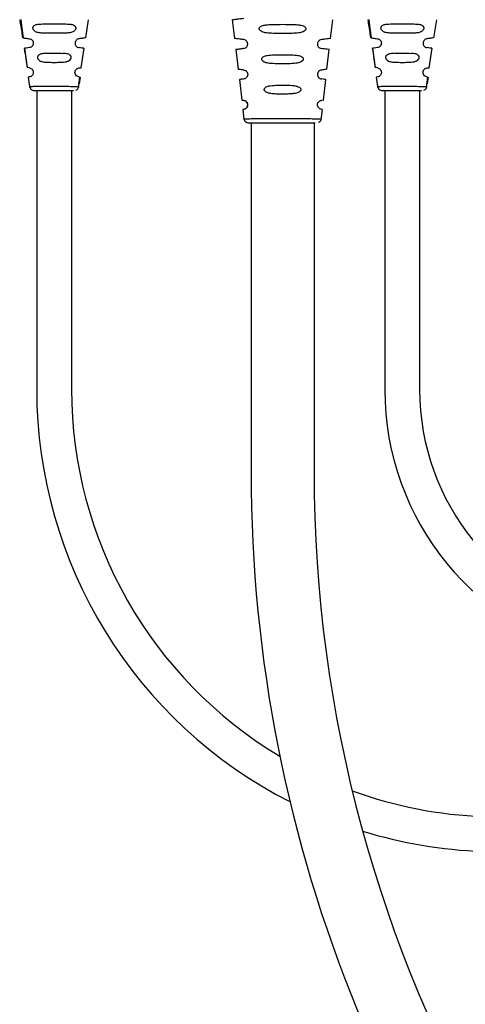
# Model space of a CAD drawing. Extents: x 0.5 to 17, y -0.1 to 10.5.
# Drawn here: x 3.6 to 3.7, y 4.1 to 4.3 of the extents above; entities that cross this region are included whole.
import ezdxf

# ---------------------------------------------------------------- set-up
doc = ezdxf.new("R2010")
doc.units = 0
doc.header["$LTSCALE"] = 0.25
doc.header["$MEASUREMENT"] = 0
doc.layers.get('0').update_dxf_attribs({"linetype": 'CONTINUOUS'})

msp = doc.modelspace()

# ---------------------------------------------------------------- linework, layer by layer
at = {"color": 7, "linetype": 'Continuous', "lineweight": 25}
for p, q in [((3.563549961016833, 4.340660831236585), (3.563659794156269, 4.339815413912929)), ((3.563659794156269, 4.339815413912929), (3.564128748272261, 4.336205418015994)), ((3.57933525551092, 4.336208863294972), (3.580043911866822, 4.340629615499887)), ((3.61495279348213, 4.340630714681622), (3.615500737867121, 4.336076647715867)), ((3.638818897836596, 4.33607663766997), (3.639366840275029, 4.340630684364673)), ((3.648103766791113, 4.340660831236585), (3.648213599930548, 4.339815413912929)), ((3.648213599930548, 4.339815413912929), (3.648682554046541, 4.336205418015994)), ((3.6638890612852, 4.336208863294975), (3.664597717641102, 4.340629615499887)), ((3.564457253373579, 4.333676413684445), (3.565068248410323, 4.328972769099713)), ((3.578251287597428, 4.328956798824698), (3.578935578990108, 4.333672201638915)), ((3.615822959710495, 4.333364144541098), (3.616373184046358, 4.328575507702194)), ((3.625564591283107, 4.332095683008647), (3.628767785665397, 4.332093695351879)), ((3.628767785665397, 4.332093695333096), (3.628885065595811, 4.33209162127084)), ((3.63794645630646, 4.328575563618094), (3.63849670029097, 4.333364350459196)), ((3.649011059147856, 4.333676413684445), (3.649622054184603, 4.328972769099713)), ((3.662805093371707, 4.328956798824698), (3.663489384764385, 4.333672201638915)), ((3.628584314437488, 4.329926874092871), (3.625862083450881, 4.329923692516776)), ((3.565648073684896, 4.32889610893204), (3.565068211318791, 4.328972751496072)), ((3.650201879459176, 4.32889610893204), (3.649622017093071, 4.328972751496072)), ((3.565632461090441, 4.326723257213932), (3.56536506210338, 4.326687914096003)), ((3.565365078320533, 4.326687916254425), (3.565664066309062, 4.324386261457311)), ((3.565571592728824, 4.325079324853623), (3.565754870813245, 4.324399419432956)), ((3.577563482213424, 4.32421718134878), (3.577922738069897, 4.326692787639842)), ((3.577638788052822, 4.32673115547741), (3.577798497798983, 4.326710046046686)), ((3.577965925100596, 4.326687916406546), (3.57775064263386, 4.325030630563202)), ((3.616658470007136, 4.326092646126721), (3.617234137018313, 4.321082580091846)), ((3.637085116729377, 4.321079304233982), (3.637661163219989, 4.326092650916096)), ((3.65018626686472, 4.326723257213932), (3.649918867877657, 4.326687914096003)), ((3.64991888409481, 4.326687916254425), (3.650217872083342, 4.324386261457311)), ((3.650125398503101, 4.325079324853623), (3.650308676587524, 4.324399419432956)), ((3.662117287987703, 4.32421718134878), (3.662476543844177, 4.326692787639842)), ((3.662192593827099, 4.32673115547741), (3.662352303573261, 4.326710046046686)), ((3.662519730874873, 4.326687916406546), (3.662304448408139, 4.325030630563202)), ((3.565701107539632, 4.324386249370118), (3.565663991885655, 4.324386251609597)), ((3.650254913313909, 4.324386249370118), (3.650217797659932, 4.324386251609597)), ((3.618178310123036, 4.320885684402021), (3.617767334684594, 4.321027401204046)), ((3.617780081155007, 4.321014792460843), (3.617774583242089, 4.321015519140428)), ((3.61870825369294, 4.319969111753893), (3.618624395762799, 4.320374130318403)), ((3.617494008655013, 4.318820900969759), (3.617781909413311, 4.316315282647797)), ((3.617828946467605, 4.318884517092648), (3.617734529408279, 4.318852585151579)), ((3.636537718833289, 4.316315286969962), (3.636825622408228, 4.318820918816901)), ((3.63681362063569, 4.31882238097423), (3.636580457907393, 4.318853198958597)), ((3.618906813960117, 4.315562245919087), (3.618883714771254, 4.31556224591903))]:
    msp.add_line(p, q, dxfattribs=at)
for points in [[(3.56742775138433, 4.323436261666962), (3.567427751384332, 4.250791755208605, 0.2824695991053232), (3.628955985982797, 4.150570432474109, 0.2824695991053232)], [(3.575903254446448, 4.323436261666952), (3.575903254446448, 4.250791755208605, 0.263907654066846), (3.626506625821253, 4.161595809205045, 0.263907654066846)], [(3.65198155715861, 4.323436261666962), (3.65198155715861, 4.250706972718707, 0.3569681082821096), (3.705441533722645, 4.185368120038823), (3.708703090201622, 4.184958189445121, 0.07620619214835765), (3.727415563712942, 4.185465204547191, -0.3960093986357563), (3.799846205191489, 4.13582992172072, -0.3960093986357563)], [(3.660457060220727, 4.323436261666952), (3.660457060220725, 4.250706972718707, 0.3554947660346807), (3.706821614052592, 4.193736847790144), (3.709760023254489, 4.193367532147004, 0.07620619214835897), (3.725904812852434, 4.193804975766682, -0.3296172087885996), (3.799846205191489, 4.157391757854415, -0.3296172087885996)], [(3.619504523037874, 4.31556224591903), (3.619504523037874, 4.230626169185432, 0.1973930035250994), (3.718774965995823, 3.988970011345061, 0.1973930035250994)], [(3.634815109214603, 4.31556224591903), (3.634815109214603, 4.230626169185432, 0.2687038051793054), (3.799846205191489, 3.945711029204835, 0.1831762883868459)], [(3.644065661532094, 4.153222798922404, 0.07899016076859525), (3.676084923378912, 4.146946515739171, -0.1204513642730463), (3.722179738945299, 4.136441386372451), (3.723861840403124, 4.135521960169736, 0.1709513700092835), (3.737784203829257, 4.13325238635635, -0.2199164791120369), (3.799846205191489, 4.117014261920628, -0.2199164791120369)], [(3.646602265596095, 4.14342377075601, 0.0661197743961413), (3.675780643956589, 4.138476476412871, -0.120703132189872), (3.717956364927141, 4.12909088820845), (3.719796799448738, 4.128084918137105, 0.1709513700092839), (3.739276833385769, 4.124909352785581, -0.2483012427962816), (3.799846205191489, 4.105525743444627, -0.2483012427962816)]]:
    msp.add_lwpolyline(points, format="xyb", dxfattribs=at)
msp.add_arc((3.617633476406511, 4.319956257457055), 0.001079950752504494, 283.0136071637837, 82.11674640291898, dxfattribs=at)
for points, knots in [([(3.563294407516204, 4.340626586226748), (3.563480868574272, 4.339503735159995), (3.563724907251136, 4.338034157053551), (3.563949479769908, 4.33656188767662), (3.564002464612489, 4.336214525668123)], [0, 0, 0, 0, 0.7640635511832631, 1, 1, 1, 1]), ([(3.568889568933524, 4.337381704704764), (3.568509934157611, 4.337398554893707), (3.567832701403331, 4.337428614046852), (3.567132174520834, 4.337679486139006), (3.566784718751057, 4.337965890438067), (3.566639814614978, 4.338145354619063), (3.566545628842858, 4.338338722206548), (3.566504835403891, 4.33853639790532), (3.566515595757587, 4.338728060730102), (3.566575842054015, 4.338905483174478), (3.566683814464221, 4.339066060477465), (3.566954267464873, 4.339311248892193), (3.567539376102448, 4.339522924396126), (3.568109876797363, 4.339549931988566), (3.568435256531179, 4.339565335516236)], [0, 0, 0, 0, 0.2108211194492633, 0.3760850597552725, 0.4233919236793102, 0.4650697508076893, 0.5024151719619426, 0.5372125420391822, 0.5695366907897743, 0.6028463348618601, 0.6390301591969415, 0.6795771822873896, 0.8172498437507736, 1, 1, 1, 1]), ([(3.568435256531179, 4.339568421014772), (3.568995294355615, 4.339589883691978), (3.570127608969115, 4.339633278087828), (3.571897561933917, 4.339645428679301), (3.573648805645103, 4.339626164134739), (3.574746406595611, 4.339578960542849), (3.575286534007345, 4.339555731741982)], [0, 0, 0, 0, 0.2498995488654466, 0.5052603569611974, 0.756539530369887, 1, 1, 1, 1]), ([(3.575286534007345, 4.339555637259888), (3.575569585524986, 4.339530050258555), (3.576066964613788, 4.339485088692848), (3.576567135912404, 4.339255476150204), (3.576789731618124, 4.339011334821422), (3.576876230737143, 4.338852237279136), (3.576919316118166, 4.338679267658809), (3.576917758221883, 4.338498074055697), (3.576872832770096, 4.338316275136624), (3.576749821778597, 4.338070118224775), (3.576416099456109, 4.337739337280209), (3.575763987653262, 4.337468339704315), (3.575186121428936, 4.337419117373878), (3.574863755665033, 4.337391658433581)], [0, 0, 0, 0, 0.1819540983053974, 0.3197303599470412, 0.3612781744896127, 0.3989309933390403, 0.4342644055708519, 0.469169511957301, 0.5053189584500166, 0.5439780499214296, 0.6338815078032618, 0.7957588409768772, 1, 1, 1, 1]), ([(3.61496463730665, 4.340632147377787), (3.614963193349444, 4.340631956524596), (3.614909433946, 4.340624850944441), (3.615130486242453, 4.340654068248023), (3.61564982478321, 4.340722711153115), (3.616529386551212, 4.340838966100951), (3.617341056771978, 4.340946247570662), (3.617755034759103, 4.341000964579802)], [0, 0, 0, 0, 0.006483070778920361, 0.241368661077888, 0.4814227161543245, 0.7355088622907621, 1, 1, 1, 1]), ([(3.624931961252025, 4.337304930238751), (3.624356335294297, 4.337321234209885), (3.62341671636984, 4.337347847880818), (3.622324990805515, 4.337583049272019), (3.621758043245856, 4.337895715518411), (3.621561717451493, 4.33816000506286), (3.621509568049436, 4.338301375312402), (3.621493059940264, 4.338404967954488), (3.621497674236192, 4.338508126597707), (3.621533163631777, 4.338646622775035), (3.621638555989715, 4.33881503625879), (3.621840829458881, 4.33898615422593), (3.622302402595298, 4.339229232437074), (3.623256706277543, 4.339433544804954), (3.624144207350946, 4.339461125836523), (3.624688040351134, 4.33947802663315)], [0, 0, 0, 0, 0.227322992216389, 0.3710690641808272, 0.4548366743404836, 0.4861173689418503, 0.5000991916319834, 0.513527499915338, 0.5266582551871879, 0.5400397031926398, 0.5693782006775299, 0.6047764617021263, 0.6480352885221655, 0.7843269932404351, 1, 1, 1, 1]), ([(3.624688040351134, 4.33947820491628), (3.625529187960503, 4.339491647442036), (3.62721703615312, 4.339518621236587), (3.62890195680303, 4.339488609879074), (3.629747188799156, 4.339473554832046)], [0, 0, 0, 0, 0.4983550138275975, 1, 1, 1, 1]), ([(3.629747188799156, 4.339473444336402), (3.630226180354117, 4.339454833149234), (3.631073591191602, 4.339421907053687), (3.63199118397908, 4.339228303721524), (3.632474844531985, 4.338976918893334), (3.632676119913918, 4.33881057199751), (3.632782805750844, 4.338647634335364), (3.632820403619825, 4.33851350067239), (3.632826993819685, 4.338413868754711), (3.63281284654894, 4.338313743781261), (3.632764414590855, 4.338176838763383), (3.632576344290639, 4.33791887206671), (3.631987393823733, 4.337588818300967), (3.630927314575824, 4.337361767337407), (3.630018788548723, 4.337328456142953), (3.629508346428433, 4.337309740733357)], [0, 0, 0, 0, 0.1970417200569789, 0.3485975635334928, 0.3927279804501194, 0.4287928117580847, 0.4585439450510776, 0.4720214558426165, 0.485177378521009, 0.4985553253602727, 0.5124746625269233, 0.543665125684355, 0.6276727593076286, 0.790813360859111, 1, 1, 1, 1]), ([(3.647848213290481, 4.340626586226748), (3.648034674348552, 4.339503735159998), (3.648278713025416, 4.338034157053551), (3.648503285544188, 4.33656188767662), (3.648556270386766, 4.336214525668123)], [0, 0, 0, 0, 0.7640635511832631, 1, 1, 1, 1]), ([(3.653443374707801, 4.337381704704764), (3.653063739931889, 4.337398554893707), (3.652386507177608, 4.337428614046852), (3.651685980295111, 4.337679486139006), (3.651338524525337, 4.337965890438067), (3.651193620389256, 4.338145354619063), (3.651099434617135, 4.338338722206548), (3.65105864117817, 4.33853639790532), (3.651069401531864, 4.338728060730102), (3.651129647828292, 4.338905483174478), (3.651237620238498, 4.339066060477465), (3.651508073239153, 4.339311248892193), (3.652093181876728, 4.339522924396126), (3.652663682571641, 4.339549931988566), (3.652989062305459, 4.339565335516236)], [0, 0, 0, 0, 0.2108211194492633, 0.3760850597552725, 0.4233919236793102, 0.4650697508076893, 0.5024151719619426, 0.5372125420391822, 0.5695366907897743, 0.6028463348618601, 0.6390301591969415, 0.6795771822873896, 0.8172498437507736, 1, 1, 1, 1]), ([(3.652989062305459, 4.339568421014772), (3.653549100129895, 4.339589883691978), (3.654681414743392, 4.339633278087828), (3.656451367708194, 4.339645428679301), (3.65820261141938, 4.339626164134739), (3.659300212369891, 4.339578960542849), (3.659840339781622, 4.339555731741982)], [0, 0, 0, 0, 0.2498995488654466, 0.5052603569611974, 0.756539530369887, 1, 1, 1, 1]), ([(3.659840339781622, 4.339555637259888), (3.660123391299264, 4.339530050258555), (3.660620770388067, 4.33948508869285), (3.661120941686684, 4.339255476150204), (3.661343537392403, 4.339011334821422), (3.661430036511422, 4.338852237279136), (3.661473121892445, 4.338679267658809), (3.66147156399616, 4.338498074055697), (3.661426638544375, 4.338316275136624), (3.661303627552877, 4.338070118224775), (3.660969905230389, 4.337739337280211), (3.660317793427541, 4.337468339704315), (3.659739927203215, 4.337419117373878), (3.659417561439311, 4.337391658433581)], [0, 0, 0, 0, 0.1819540983053974, 0.3197303599470412, 0.3612781744896127, 0.3989309933390403, 0.4342644055708519, 0.469169511957301, 0.5053189584500166, 0.5439780499214296, 0.6338815078032618, 0.7957588409768772, 1, 1, 1, 1]), ([(3.574863755665033, 4.337391523473824), (3.573877933600728, 4.337358579848133), (3.571894664263665, 4.337292304112322), (3.569895174139853, 4.337349864583127), (3.568889568933524, 4.337378813517872)], [0, 0, 0, 0, 0.4970691806105821, 1, 1, 1, 1]), ([(3.629508346428433, 4.337309594568831), (3.628743653424172, 4.337296728932111), (3.627219615916887, 4.337271087644947), (3.625692726637201, 4.337293568273077), (3.624931961252025, 4.337304769140061)], [0, 0, 0, 0, 0.5017547144393159, 1, 1, 1, 1]), ([(3.659417561439311, 4.337391523473824), (3.658431739375007, 4.337358579848133), (3.656448470037942, 4.337292304112322), (3.654448979914132, 4.337349864583127), (3.653443374707801, 4.337378813517872)], [0, 0, 0, 0, 0.4970691806105821, 1, 1, 1, 1]), ([(3.564128706363602, 4.336205415796936), (3.564279187102732, 4.336185526198372), (3.564593210335368, 4.336144020580623), (3.565290754944346, 4.336051823517177), (3.565654034386209, 4.336003807523189)], [0, 0, 0, 0, 0.4792025668516502, 1, 1, 1, 1]), ([(3.565654033452002, 4.336003802857708), (3.565780203873798, 4.335975685209184), (3.56601600001411, 4.335923136974012), (3.566298828500119, 4.335702496259268), (3.56645812145047, 4.335482392122953), (3.566540970284081, 4.33530981273162), (3.56659163990117, 4.335132516421779), (3.566612073692201, 4.334951478203732), (3.566602316818867, 4.334769731042994), (3.566562053833406, 4.334589077118505), (3.566487711187817, 4.334408005679291), (3.56633229740087, 4.334168046902648), (3.566041338946733, 4.333924557218968), (3.565792744683857, 4.333866526837776), (3.565658465248147, 4.333835181436837)], [0, 0, 0, 0, 0.1421096438539138, 0.2655844772824898, 0.3224211465105958, 0.3735808624169326, 0.4219472391615384, 0.4700771324063381, 0.5187587503705368, 0.5687542132745891, 0.6236046356083026, 0.6878094096030467, 0.8313686895751693, 1, 1, 1, 1]), ([(3.577705603434946, 4.336003444415966), (3.577589073782627, 4.335977858735604), (3.577370067578512, 4.335929772925474), (3.577102592723987, 4.33573626669055), (3.576940710609895, 4.335537710758769), (3.576848244125025, 4.335373135367367), (3.576785123450474, 4.335194495666472), (3.576753423879522, 4.335006177912797), (3.576754962023082, 4.334814319640819), (3.576802388996617, 4.334557778284486), (3.576963149005369, 4.3342320205317), (3.577299866852734, 4.333931952508224), (3.577562179269202, 4.333869217078647), (3.577705200993213, 4.333835011571279)], [0, 0, 0, 0, 0.1320334212819895, 0.2481440374666103, 0.301873534738802, 0.3535164465202584, 0.4038988978045358, 0.4539095172085827, 0.505085818550084, 0.5573652587231348, 0.6680756616100593, 0.8190234692002503, 1, 1, 1, 1]), ([(3.579300418272612, 4.336214236795453), (3.579258772065146, 4.33620873226143), (3.579167729876205, 4.336196698876951), (3.578618391371649, 4.336124090765145), (3.5780143575427, 4.336044253369036), (3.577705603439493, 4.336003444191708)], [0, 0, 0, 0, 0.2918603590761014, 0.6380318298409918, 1, 1, 1, 1]), ([(3.617762535722489, 4.335780891033427), (3.617408122920628, 4.335827735090651), (3.616711678829068, 4.335919786694622), (3.616013625977005, 4.336012050934444), (3.61558185266268, 4.336069120018118), (3.615535329514994, 4.336075269155454), (3.61551324764862, 4.3360781877978)], [0, 0, 0, 0, 0.276448462182641, 0.5432391186093661, 0.7832018414543871, 1, 1, 1, 1]), ([(3.61776553229944, 4.333620930756928), (3.617896213142753, 4.333655356796782), (3.618136395771471, 4.333718629549996), (3.618451049002597, 4.333987208572205), (3.618619949682571, 4.334289731810803), (3.61867910086667, 4.334547983091818), (3.61868896033721, 4.334735905184947), (3.618667141887531, 4.334920769507872), (3.618614774278255, 4.335098922191104), (3.618532241359471, 4.335267278371998), (3.618378689708313, 4.335478700521795), (3.6181115433612, 4.335692499559477), (3.617885030288899, 4.335749614565079), (3.617762469914203, 4.335780518019857)], [0, 0, 0, 0, 0.167353338883502, 0.307584216928468, 0.4247727981671752, 0.4770712502250401, 0.5265123926070476, 0.5742767339017044, 0.6234152645059681, 0.6750938049957236, 0.7303175421583149, 0.8540817854491461, 0.9999999999999999, 0.9999999999999999, 0.9999999999999999, 0.9999999999999999]), ([(3.63658460659761, 4.33578452664801), (3.636443246410667, 4.335750732690541), (3.636195776219275, 4.335691571781777), (3.635879969852066, 4.33542311101825), (3.635718073378466, 4.335146729753006), (3.635652876622978, 4.334919692433991), (3.635631432306301, 4.334744506294784), (3.635638688592985, 4.334565463722702), (3.635689325213866, 4.334322512767781), (3.63584397634282, 4.334017433561795), (3.636169306245976, 4.333718660782538), (3.636434461338774, 4.333653464593325), (3.63658563399379, 4.333616294343582)], [0, 0, 0, 0, 0.1619427478769336, 0.2835027575891602, 0.3803876736515741, 0.4263600013048426, 0.471611434183675, 0.5191605393902666, 0.5681579824974972, 0.6734590425099168, 0.8138294724270951, 1, 1, 1, 1]), ([(3.638806346545982, 4.33607818276755), (3.638809818137426, 4.336078641620694), (3.638856818765346, 4.336084853868369), (3.638699121408207, 4.33606401042258), (3.638293374661161, 4.336010381367033), (3.637596737538623, 4.335918304249444), (3.636924304100976, 4.335829426222841), (3.636584606524627, 4.335784527131662)], [0, 0, 0, 0, 0.01833400693023698, 0.248217525560334, 0.4821229571892521, 0.7383806835893392, 1, 1, 1, 1]), ([(3.64868251213788, 4.336205415796936), (3.648832992877012, 4.336185526198372), (3.649147016109645, 4.336144020580623), (3.649844560718625, 4.336051823517177), (3.650207840160486, 4.33600380752319)], [0, 0, 0, 0, 0.4792025668516502, 1, 1, 1, 1]), ([(3.650207839226281, 4.336003802857708), (3.650334009648078, 4.335975685209184), (3.650569805788387, 4.335923136974012), (3.650852634274399, 4.335702496259268), (3.651011927224749, 4.335482392122953), (3.651094776058359, 4.33530981273162), (3.651145445675447, 4.335132516421779), (3.651165879466481, 4.334951478203732), (3.651156122593146, 4.334769731042994), (3.651115859607684, 4.334589077118505), (3.651041516962094, 4.334408005679291), (3.65088610317515, 4.334168046902648), (3.650595144721013, 4.33392455721897), (3.650346550458137, 4.333866526837776), (3.650212271022424, 4.333835181436837)], [0, 0, 0, 0, 0.1421096438539138, 0.2655844772824898, 0.3224211465105958, 0.3735808624169326, 0.4219472391615384, 0.4700771324063381, 0.5187587503705368, 0.5687542132745891, 0.6236046356083026, 0.6878094096030467, 0.8313686895751693, 1, 1, 1, 1]), ([(3.662259409209225, 4.336003444415966), (3.662142879556904, 4.335977858735604), (3.661923873352789, 4.335929772925474), (3.661656398498264, 4.33573626669055), (3.661494516384175, 4.335537710758769), (3.661402049899305, 4.335373135367367), (3.661338929224753, 4.335194495666472), (3.661307229653802, 4.335006177912797), (3.661308767797361, 4.334814319640819), (3.661356194770897, 4.334557778284486), (3.661516954779648, 4.3342320205317), (3.661853672627014, 4.333931952508228), (3.662115985043481, 4.333869217078649), (3.662259006767493, 4.333835011571279)], [0, 0, 0, 0, 0.1320334212819895, 0.2481440374666103, 0.301873534738802, 0.3535164465202584, 0.4038988978045358, 0.4539095172085827, 0.505085818550084, 0.5573652587231348, 0.6680756616100593, 0.8190234692002503, 1, 1, 1, 1]), ([(3.663854224046892, 4.336214236795453), (3.663812577839423, 4.33620873226143), (3.663721535650484, 4.336196698876951), (3.663172197145929, 4.336124090765145), (3.662568163316979, 4.336044253369036), (3.662259409213773, 4.336003444191708)], [0, 0, 0, 0, 0.2918603590761014, 0.6380318298409918, 1, 1, 1, 1]), ([(3.564393671324527, 4.333667554909074), (3.564528413809496, 4.332805382767259), (3.564773477264243, 4.33123730359974), (3.564996050360369, 4.329666045706301), (3.565096246776177, 4.328958707703767)], [0, 0, 0, 0, 0.5498269217991222, 0.9999999999999999, 0.9999999999999999, 0.9999999999999999, 0.9999999999999999]), ([(3.565658465334871, 4.333835180730758), (3.565365150441412, 4.333796412211163), (3.564798192198408, 4.333721475233043), (3.564568213441254, 4.333691078085976), (3.564457213807314, 4.333676406851819)], [0, 0, 0, 0, 0.5173483181120778, 1, 1, 1, 1]), ([(3.569923730508251, 4.332455079522453), (3.569514188468755, 4.332441705496527), (3.568841452957754, 4.332419736611048), (3.568148053825179, 4.33221404495958), (3.567834826403478, 4.331978446181333), (3.567701440885188, 4.331813691124615), (3.567624086123055, 4.331627918837087), (3.567605655331129, 4.331424765380533), (3.567648144933752, 4.331215447683296), (3.567753827565554, 4.331013721888941), (3.567918856735387, 4.330830325986027), (3.568296261953102, 4.330557569030399), (3.569119093494917, 4.330311546282208), (3.569919235693399, 4.330289818881941), (3.570409800931662, 4.330276497865616)], [0, 0, 0, 0, 0.198363049341244, 0.325841682886638, 0.3660433003275759, 0.4012201028093347, 0.4329792101841046, 0.4634729753035838, 0.4960928071874528, 0.5312351788901015, 0.5709796188552391, 0.6167830728348087, 0.7650506328290104, 1, 1, 1, 1]), ([(3.569923730508251, 4.332456520137038), (3.570584922652302, 4.332470405800184), (3.571885580835578, 4.332497720857636), (3.57317704354568, 4.332464036367248), (3.573811988648594, 4.332447475453761)], [0, 0, 0, 0, 0.5083519656083956, 0.9999999999999999, 0.9999999999999999, 0.9999999999999999, 0.9999999999999999]), ([(3.573281432915672, 4.330282020358466), (3.573709903781279, 4.330302333633441), (3.574414832106563, 4.330335753415416), (3.575206390013935, 4.330593257265173), (3.575593511581285, 4.330911915483677), (3.575744365493447, 4.331172391892443), (3.575799274324177, 4.331366866097626), (3.57580199877886, 4.331561788345636), (3.57575020094231, 4.331746502729086), (3.575645937610177, 4.331913631254694), (3.575387210648075, 4.332157843731436), (3.574778866802992, 4.332388848897034), (3.57417823885893, 4.332425222576259), (3.573811988648594, 4.332447402476143)], [0, 0, 0, 0, 0.2282814163317849, 0.3755728788700531, 0.4629173956995647, 0.4996765071796435, 0.5337576721008908, 0.5663010384068097, 0.5992361200438272, 0.6347984340096287, 0.6747852696111213, 0.8016909393120567, 1, 1, 1, 1]), ([(3.578908056286575, 4.333676025745494), (3.578875756139641, 4.333680294975959), (3.578800888175293, 4.333690190553061), (3.57840065831244, 4.333743090421518), (3.577937691689656, 4.3338042824407), (3.577705200998512, 4.333835011599418)], [0, 0, 0, 0, 0.2741764125201062, 0.6355088699747709, 1, 1, 1, 1]), ([(3.61776560223724, 4.333620471558882), (3.617461059187212, 4.333580218972103), (3.61685932179209, 4.333500685104188), (3.616261745013809, 4.333421701160462), (3.615891536639456, 4.333372769343716), (3.615853222025953, 4.33336770515885), (3.615835097341863, 4.333365309551991)], [0, 0, 0, 0, 0.2717164130202175, 0.5368762366024623, 0.7809198334759175, 1, 1, 1, 1]), ([(3.625862083450881, 4.329923764889725), (3.625225856095431, 4.329934905324834), (3.624195798290923, 4.329952941789369), (3.623090079505536, 4.330157505449876), (3.622553723998382, 4.330412686220433), (3.622314294471952, 4.330591646309313), (3.622180148132899, 4.330768499562857), (3.622125157727425, 4.330915664284013), (3.622108225069016, 4.331023702224589), (3.622113770363913, 4.331131155984697), (3.622152443904116, 4.331275027295231), (3.622265947382266, 4.33144871812775), (3.622482236214034, 4.331622687660253), (3.622977665594927, 4.331868109241673), (3.62401027819076, 4.332062715486628), (3.62497171979865, 4.332083045092365), (3.625564591283107, 4.332095581312385)], [0, 0, 0, 0, 0.232668951639616, 0.3766931230643483, 0.4220232072710794, 0.4591255390658376, 0.4895405629964277, 0.5031120414846681, 0.5161609725386476, 0.5288999981156236, 0.5418809254185344, 0.5704124063741259, 0.6050070369899943, 0.6474500691756723, 0.7826006289751992, 0.9999999999999999, 0.9999999999999999, 0.9999999999999999, 0.9999999999999999]), ([(3.628885065595811, 4.33209162127084), (3.629450658247401, 4.332074089430868), (3.630371248519631, 4.332045553626364), (3.631361295267125, 4.331843020140458), (3.631838722471778, 4.331600662642767), (3.632046553829618, 4.331431773285738), (3.632155933681508, 4.331264861284272), (3.632193414724837, 4.3311271735539), (3.632198980040502, 4.33102452446946), (3.63218284519492, 4.330921231547631), (3.632130076221162, 4.330779971194757), (3.631928219140894, 4.330515612976396), (3.631337824809308, 4.330202307877011), (3.630188976541711, 4.329968631139129), (3.629195648713077, 4.329942820277447), (3.628584314437488, 4.329926935225227)], [0, 0, 0, 0, 0.2162685983628999, 0.3520108814755682, 0.3944405230507837, 0.4289982333548873, 0.4574345747335136, 0.4703317966439087, 0.4829604330401348, 0.4959262928039195, 0.5094356845892587, 0.5397975072804935, 0.6219697361432681, 0.7673448273136799, 1, 1, 1, 1]), ([(3.638473834167568, 4.333366723908971), (3.638480753084341, 4.333365809410025), (3.638641267661037, 4.333344593601857), (3.6381034937423, 4.333415673179378), (3.637096844643748, 4.33354872573202), (3.63658563399379, 4.333616294343577)], [0, 0, 0, 0, 0.02168939908100318, 0.5031806029726102, 1, 1, 1, 1]), ([(3.648947477098804, 4.333667554909076), (3.649082219583773, 4.332805382767259), (3.649327283038522, 4.33123730359974), (3.649549856134649, 4.329666045706301), (3.649650052550454, 4.328958707703767)], [0, 0, 0, 0, 0.5498269217991222, 0.9999999999999999, 0.9999999999999999, 0.9999999999999999, 0.9999999999999999]), ([(3.650212271109148, 4.33383518073076), (3.649918956215691, 4.333796412211163), (3.649351997972685, 4.333721475233043), (3.649122019215533, 4.333691078085976), (3.649011019581591, 4.333676406851819)], [0, 0, 0, 0, 0.5173483181120778, 1, 1, 1, 1]), ([(3.654477536282531, 4.332455079522453), (3.654067994243034, 4.332441705496527), (3.653395258732031, 4.332419736611048), (3.652701859599459, 4.33221404495958), (3.652388632177755, 4.331978446181335), (3.652255246659468, 4.331813691124615), (3.652177891897334, 4.331627918837087), (3.652159461105406, 4.331424765380537), (3.652201950708031, 4.331215447683296), (3.652307633339832, 4.331013721888941), (3.652472662509667, 4.330830325986027), (3.652850067727379, 4.3305575690304), (3.653672899269194, 4.330311546282208), (3.654473041467678, 4.330289818881941), (3.654963606705942, 4.330276497865616)], [0, 0, 0, 0, 0.198363049341244, 0.325841682886638, 0.3660433003275759, 0.4012201028093347, 0.4329792101841046, 0.4634729753035838, 0.4960928071874528, 0.5312351788901015, 0.5709796188552391, 0.6167830728348087, 0.7650506328290104, 1, 1, 1, 1]), ([(3.654477536282531, 4.332456520137038), (3.655138728426582, 4.332470405800184), (3.656439386609855, 4.332497720857636), (3.657730849319959, 4.332464036367248), (3.658365794422871, 4.332447475453761)], [0, 0, 0, 0, 0.5083519656083956, 0.9999999999999999, 0.9999999999999999, 0.9999999999999999, 0.9999999999999999]), ([(3.657835238689951, 4.330282020358466), (3.658263709555559, 4.330302333633445), (3.658968637880843, 4.330335753415416), (3.659760195788214, 4.330593257265173), (3.660147317355564, 4.330911915483677), (3.660298171267727, 4.331172391892443), (3.660353080098454, 4.331366866097626), (3.66035580455314, 4.331561788345636), (3.66030400671659, 4.331746502729086), (3.660199743384456, 4.331913631254694), (3.659941016422352, 4.332157843731436), (3.659332672577272, 4.332388848897034), (3.65873204463321, 4.332425222576259), (3.658365794422871, 4.332447402476143)], [0, 0, 0, 0, 0.2282814163317849, 0.3755728788700531, 0.4629173956995647, 0.4996765071796435, 0.5337576721008908, 0.5663010384068097, 0.5992361200438272, 0.6347984340096287, 0.6747852696111213, 0.8016909393120567, 1, 1, 1, 1]), ([(3.663461862060855, 4.333676025745494), (3.663429561913921, 4.333680294975959), (3.66335469394957, 4.333690190553061), (3.66295446408672, 4.333743090421518), (3.662491497463936, 4.333804282440702), (3.662259006772791, 4.333835011599418)], [0, 0, 0, 0, 0.2741764125201062, 0.6355088699747709, 1, 1, 1, 1]), ([(3.570409800931662, 4.330275858891024), (3.570892961186765, 4.330267890124635), (3.571852482585556, 4.330252064729664), (3.572807371567761, 4.330272056753761), (3.573281432915672, 4.330281981934662)], [0, 0, 0, 0, 0.5035429701833309, 1, 1, 1, 1]), ([(3.654963606705942, 4.330275858891024), (3.655446766961043, 4.330267890124635), (3.656406288359833, 4.330252064729668), (3.65736117734204, 4.330272056753761), (3.657835238689951, 4.330281981934662)], [0, 0, 0, 0, 0.5035429701833309, 1, 1, 1, 1]), ([(3.565648070857673, 4.328896069995799), (3.565771188732681, 4.328871790568225), (3.5659469872003, 4.32883712227849), (3.566211700366618, 4.328663100391521), (3.566364139808389, 4.328509331117876), (3.566475224757026, 4.328342156806504), (3.566549155053414, 4.328178228108915), (3.566595686232128, 4.328002408351598), (3.56661288086914, 4.327816604293658), (3.566597719680358, 4.327627592910749), (3.566531364553714, 4.32737338721169), (3.566343766416109, 4.327056595055471), (3.565977207470452, 4.326784220823196), (3.565761673281693, 4.326746287487585), (3.565632426447316, 4.326723540453464)], [0, 0, 0, 0, 0.1580499404048178, 0.2256775251164255, 0.2873252911785804, 0.3288960364576592, 0.3678217758227213, 0.4053151661651674, 0.4427284022925597, 0.483496994177555, 0.5261892234319142, 0.6220124024618797, 0.7733366539344319, 1, 1, 1, 1]), ([(3.577638872310043, 4.326731718623662), (3.577508125139974, 4.326762287915833), (3.577290510863071, 4.326813167138747), (3.576970385930061, 4.327087306029026), (3.576822266352719, 4.327344263031359), (3.576757563186801, 4.32751896247719), (3.57672284689839, 4.327706446935168), (3.576721485708469, 4.327893748240375), (3.576750441467246, 4.328071783853111), (3.576804516602191, 4.3282354163389), (3.576882288626868, 4.328386529286215), (3.576992916463364, 4.328538551618123), (3.57713881761126, 4.328677270864713), (3.577385706046763, 4.328834717472382), (3.577549542798852, 4.328869361080852), (3.57766397725568, 4.328893558475316)], [0, 0, 0, 0, 0.2288050687137128, 0.3808208587201095, 0.4313918692595957, 0.4777250441639112, 0.521051971395371, 0.5628706898624821, 0.5999349601099121, 0.6374432367802271, 0.6765897702719519, 0.7184287591157931, 0.7793347092666042, 0.8458727216976136, 1, 1, 1, 1]), ([(3.577663969582539, 4.328893602579567), (3.577898643073341, 4.328924620247029), (3.578178680425749, 4.328961633824677), (3.578196041503561, 4.328963928502855), (3.578198853862428, 4.328964300222778)], [0, 0, 0, 0, 0.8380078185372164, 1, 1, 1, 1]), ([(3.617766181776207, 4.328398519357177), (3.617361122125405, 4.32845205759666), (3.616580708149213, 4.328555207812362), (3.616460209336787, 4.328571134588242), (3.616402253236781, 4.328578794861378)], [0, 0, 0, 0, 0.5190317743665575, 1, 1, 1, 1]), ([(3.617762853388923, 4.328398567198211), (3.617881924495993, 4.328369391707924), (3.618097561191247, 4.328316555159557), (3.61837207223928, 4.328105067848431), (3.618532408121703, 4.327885770919008), (3.618617812261389, 4.327710493591582), (3.618671112374754, 4.327521903441291), (3.618690037037485, 4.327326382048077), (3.618673958808544, 4.327131353658626), (3.618604277971716, 4.326869520359804), (3.618425083841613, 4.326577620833148), (3.618122737105232, 4.326334958995251), (3.617910043222211, 4.326276190990815), (3.617792976821473, 4.32624384516751)], [0, 0, 0, 0, 0.1561260549032578, 0.2827428697981185, 0.3370997249248916, 0.3868732621527176, 0.433657029389876, 0.4793584003272964, 0.5260176790854988, 0.575556954847441, 0.6888276675625373, 0.8287312053797888, 1, 1, 1, 1]), ([(3.63658808342418, 4.328403094103281), (3.636469414304903, 4.328377658892355), (3.636253294470486, 4.328331336364575), (3.635975343208233, 4.328131203382015), (3.63580902721932, 4.327920342592218), (3.635717706916649, 4.327749656564203), (3.63565748791032, 4.327564542783771), (3.635630206299314, 4.327366384934985), (3.635640061589386, 4.327161409310064), (3.635689244682579, 4.32695914901343), (3.635774823869481, 4.326771093495816), (3.635941400401915, 4.326535535883504), (3.636231695574232, 4.326312591095147), (3.636461132874784, 4.326262026178852), (3.636587688469017, 4.32623413501637)], [0, 0, 0, 0, 0.1479441301098036, 0.2694353939521923, 0.3221641326998519, 0.3707434618888504, 0.4165301300299659, 0.4611364429791188, 0.5095267384794484, 0.5606224539663539, 0.616244805569823, 0.6778146217874671, 0.8222853829999296, 1, 1, 1, 1]), ([(3.637917609800604, 4.328578825365075), (3.637922672497804, 4.328579494520581), (3.638040277552457, 4.328595038817743), (3.637680608275756, 4.328547499992704), (3.636955014501636, 4.328451595566853), (3.636588083316604, 4.3284030969084)], [0, 0, 0, 0, 0.02175240425673261, 0.5053023298122651, 1, 1, 1, 1]), ([(3.650201876631952, 4.328896069995799), (3.650324994506961, 4.328871790568225), (3.650500792974577, 4.32883712227849), (3.650765506140898, 4.328663100391521), (3.650917945582668, 4.328509331117876), (3.651029030531303, 4.328342156806504), (3.651102960827694, 4.328178228108915), (3.651149492006405, 4.328002408351598), (3.651166686643419, 4.32781660429366), (3.651151525454635, 4.327627592910749), (3.651085170327994, 4.32737338721169), (3.650897572190386, 4.327056595055471), (3.650531013244732, 4.326784220823197), (3.650315479055972, 4.326746287487585), (3.650186232221594, 4.326723540453464)], [0, 0, 0, 0, 0.1580499404048178, 0.2256775251164255, 0.2873252911785804, 0.3288960364576592, 0.3678217758227213, 0.4053151661651674, 0.4427284022925597, 0.483496994177555, 0.5261892234319142, 0.6220124024618797, 0.7733366539344319, 1, 1, 1, 1]), ([(3.662192678084322, 4.326731718623663), (3.662061930914254, 4.326762287915833), (3.661844316637348, 4.326813167138747), (3.661524191704339, 4.327087306029026), (3.661376072126999, 4.32734426303136), (3.661311368961078, 4.32751896247719), (3.661276652672667, 4.327706446935168), (3.661275291482748, 4.327893748240375), (3.661304247241525, 4.328071783853111), (3.66135832237647, 4.3282354163389), (3.661436094401147, 4.328386529286215), (3.661546722237643, 4.328538551618123), (3.661692623385537, 4.328677270864713), (3.66193951182104, 4.328834717472382), (3.662103348573131, 4.328869361080852), (3.662217783029957, 4.328893558475316)], [0, 0, 0, 0, 0.2288050687137128, 0.3808208587201095, 0.4313918692595957, 0.4777250441639112, 0.521051971395371, 0.5628706898624821, 0.5999349601099121, 0.6374432367802271, 0.6765897702719519, 0.7184287591157931, 0.7793347092666042, 0.8458727216976136, 1, 1, 1, 1]), ([(3.662217775356816, 4.328893602579567), (3.662452448847618, 4.328924620247029), (3.662732486200029, 4.328961633824677), (3.662749847277838, 4.328963928502855), (3.662752659636707, 4.328964300222778)], [0, 0, 0, 0, 0.8380078185372164, 1, 1, 1, 1]), ([(3.565699760320786, 4.324390602377389), (3.565872741683476, 4.324401089850409), (3.566218020970163, 4.324422023361091), (3.567753816740074, 4.324469086661233), (3.569768170045405, 4.324496651431031), (3.572057468783425, 4.324493342628037), (3.574303676299679, 4.324459721438445), (3.576176252790232, 4.324413917209736), (3.577466573261246, 4.324379334474099), (3.577599958680957, 4.324383958484529), (3.57766670157485, 4.324386272229451)], [0, 0, 0, 0, 0.1254176640489893, 0.2503398106473531, 0.3748262342278529, 0.499146879103701, 0.6237381251433407, 0.7488406148870619, 0.8743258129178003, 1, 1, 1, 1]), ([(3.61779905807772, 4.32624300377788), (3.617473022394251, 4.32619991042986), (3.616840980565192, 4.326116371112282), (3.616735275017223, 4.326102399617143), (3.616684097158709, 4.326095635249378)], [0, 0, 0, 0, 0.5158451046756432, 1, 1, 1, 1]), ([(3.622742146566555, 4.323575820751826), (3.622736206908152, 4.323578715769097), (3.622724191936717, 4.323584571922336), (3.62271133287365, 4.323601796018692), (3.622703377833845, 4.323624018595024), (3.622695316975799, 4.323696787503376), (3.62272927269941, 4.323835642665899), (3.622828349199926, 4.324025503573423), (3.623170832522635, 4.324331901320786), (3.624087565600401, 4.324623765650242), (3.625944757696341, 4.324726016116128), (3.62820778423041, 4.324721920661431), (3.630018271841314, 4.324640951304478), (3.630940056946503, 4.324381947471555), (3.631303564566947, 4.324176675901353), (3.631530204893303, 4.323967855503864), (3.631561230987812, 4.323791158372402), (3.631611290578726, 4.323739596077522), (3.63162256939305, 4.323727978692333)], [0, 0, 0, 0, 0.001969287615032841, 0.003983551380930137, 0.006283303868953929, 0.0090351839294072, 0.02593739993701514, 0.04825193073317682, 0.07482613926016482, 0.1697853118151296, 0.3481193053324049, 0.6471338764363089, 0.8443234984483496, 0.902325679669257, 0.9480940327788439, 0.9784579849680747, 0.9951464168347863, 1, 1, 1, 1]), ([(3.637635245516504, 4.32609567352388), (3.637638061524679, 4.326095301321614), (3.637733407687305, 4.326082699064938), (3.63745729569876, 4.326119193812656), (3.636878304352775, 4.326195721250719), (3.636587688241684, 4.326234133062219)], [0, 0, 0, 0, 0.01493148326626589, 0.5055594811875603, 1, 1, 1, 1]), ([(3.650253566095065, 4.324390602377389), (3.650426547457753, 4.324401089850409), (3.650771826744442, 4.324422023361091), (3.652307622514351, 4.324469086661233), (3.654321975819685, 4.324496651431031), (3.656611274557705, 4.324493342628037), (3.658857482073956, 4.324459721438445), (3.660730058564509, 4.324413917209736), (3.662020379035523, 4.324379334474099), (3.662153764455234, 4.324383958484529), (3.662220507349129, 4.324386272229451)], [0, 0, 0, 0, 0.1254176640489893, 0.2503398106473531, 0.3748262342278529, 0.499146879103701, 0.6237381251433407, 0.7488406148870619, 0.8743258129178003, 1, 1, 1, 1]), ([(3.565660743640917, 4.324393724926662), (3.565679643117489, 4.32430044913787), (3.565718654290685, 4.324107914813561), (3.565875180802079, 4.323847776967455), (3.566095693983071, 4.323627583853997), (3.566284206258346, 4.323542369903469), (3.566377894832692, 4.323500019486088)], [0, 0, 0, 0, 0.2361055742186378, 0.4873550552280139, 0.7452209732766137, 1, 1, 1, 1]), ([(3.565699760320791, 4.324390602377325), (3.565691036815577, 4.324389783722324), (3.565673636806194, 4.32438815082312), (3.565667201064408, 4.324386883539707), (3.565663991885655, 4.324386251609597)], [0, 0, 0, 0, 0.5013506039036328, 1, 1, 1, 1]), ([(3.565699760320269, 4.324390602377344), (3.565728612529036, 4.32426608847013), (3.565788302037562, 4.324008493844148), (3.56604459142723, 4.32369152742075), (3.566389536808831, 4.323476002530409), (3.566650943474839, 4.323449211590547), (3.566777299487939, 4.323436261666965)], [0, 0, 0, 0, 0.241686758928549, 0.5000020613265402, 0.7583162393918261, 1, 1, 1, 1]), ([(3.566777299652956, 4.323436261666962), (3.566925371761517, 4.323436261666965), (3.567221401624068, 4.323436261666966), (3.568540827064818, 4.32343626166695), (3.570261602764981, 4.32343626166696), (3.572205220277622, 4.323436261666939), (3.574061058765154, 4.323436261666957), (3.575624057079422, 4.323436261666952), (3.576133516301153, 4.323436261666952), (3.57638831832555, 4.323436261666952)], [0, 0, 0, 0, 0.1428899795864252, 0.2856696067108139, 0.4284474939707431, 0.5712569751981861, 0.7140964946001035, 0.8570076095407987, 0.9999999999999999, 0.9999999999999999, 0.9999999999999999, 0.9999999999999999]), ([(3.576952810581641, 4.323500022881527), (3.577046493405578, 4.323542374306858), (3.577234989939584, 4.323627588400002), (3.577455495725915, 4.323847794007944), (3.577612013916402, 4.324107953003574), (3.577651015444811, 4.324300474207932), (3.577669911088637, 4.32439374778603)], [0, 0, 0, 0, 0.2547815028453451, 0.5126385840724003, 0.7638808502020458, 1, 1, 1, 1]), ([(3.577631229727492, 4.324390608917816), (3.577639888237547, 4.324389795098337), (3.577657222335149, 4.324388165854251), (3.577663539753652, 4.324386903852159), (3.57766670157485, 4.324386272229451)], [0, 0, 0, 0, 0.4995074017147215, 1, 1, 1, 1]), ([(3.63162256939305, 4.323727978692333), (3.631617676551488, 4.323723857996566), (3.631608155213886, 4.323715839233832), (3.631598351465753, 4.323699857406393), (3.631592777412967, 4.323681734019179), (3.631593150511653, 4.323640354155647), (3.631589275515967, 4.323568270755016), (3.631557298190712, 4.323468909517961), (3.631497516403209, 4.323354579264078), (3.631400487331839, 4.323236326388379), (3.631203715420282, 4.323068752495624), (3.630809886551914, 4.322866993842729), (3.630167599425485, 4.322696701020529), (3.629213087044792, 4.322585394151655), (3.627927747117203, 4.32254567705017), (3.626671977325454, 4.32254499680097), (3.625635125348768, 4.322565590291517), (3.624936700775842, 4.322601419188628), (3.624359201784096, 4.322664909737465), (3.623902121463659, 4.322752302391274), (3.623563158947726, 4.322848217704053), (3.623268103204512, 4.322970295376925), (3.623022428027884, 4.323117774661833), (3.622863303589323, 4.323272214034102), (3.622778090629032, 4.323395657097451), (3.622741981601498, 4.323463309005769), (3.622728258662709, 4.32350906033866), (3.622725584379534, 4.323535801534857), (3.622729276517654, 4.323559119428447), (3.622737987182488, 4.323570423164072), (3.622742146566555, 4.323575820751826)], [0, 0, 0, 0, 0.001925351838834764, 0.003746682707668837, 0.005591943388004189, 0.00758447926383627, 0.01619643234094528, 0.02730307975095622, 0.03888133816609974, 0.05561032877825865, 0.0744847857241819, 0.1199859218875256, 0.1949017575259913, 0.2839333128164847, 0.4181360559656451, 0.586623388123812, 0.6617193481156418, 0.7329745531397864, 0.8008233304300642, 0.8420289650882338, 0.8791029074796817, 0.9123073477542989, 0.943580409024689, 0.9697791346048247, 0.9812897485653591, 0.9898312835889874, 0.9930803634753783, 0.9957428889191593, 0.9979672091241064, 1, 1, 1, 1]), ([(3.650214549415194, 4.324393724926662), (3.650233448891766, 4.32430044913787), (3.650272460064962, 4.324107914813561), (3.650428986576356, 4.323847776967455), (3.650649499757348, 4.323627583853997), (3.650838012032625, 4.323542369903469), (3.650931700606969, 4.323500019486088)], [0, 0, 0, 0, 0.2361055742186378, 0.4873550552280139, 0.7452209732766137, 1, 1, 1, 1]), ([(3.650253566095068, 4.324390602377327), (3.650244842589855, 4.324389783722324), (3.650227442580471, 4.32438815082312), (3.650221006838688, 4.324386883539707), (3.650217797659932, 4.324386251609597)], [0, 0, 0, 0, 0.5013506039036328, 1, 1, 1, 1]), ([(3.650253566094547, 4.324390602377346), (3.650282418303316, 4.32426608847013), (3.650342107811841, 4.324008493844151), (3.650598397201509, 4.32369152742075), (3.65094334258311, 4.323476002530409), (3.651204749249116, 4.323449211590547), (3.651331105262219, 4.323436261666965)], [0, 0, 0, 0, 0.241686758928549, 0.5000020613265402, 0.7583162393918261, 1, 1, 1, 1]), ([(3.651331105427235, 4.323436261666965), (3.651479177535796, 4.323436261666965), (3.651775207398348, 4.323436261666966), (3.653094632839098, 4.323436261666952), (3.654815408539258, 4.32343626166696), (3.656759026051899, 4.323436261666939), (3.658614864539433, 4.323436261666957), (3.660177862853699, 4.323436261666952), (3.660687322075433, 4.323436261666952), (3.660942124099827, 4.323436261666952)], [0, 0, 0, 0, 0.1428899795864252, 0.2856696067108139, 0.4284474939707431, 0.5712569751981861, 0.7140964946001035, 0.8570076095407987, 0.9999999999999999, 0.9999999999999999, 0.9999999999999999, 0.9999999999999999]), ([(3.661506616355918, 4.323500022881527), (3.661600299179856, 4.323542374306858), (3.661788795713862, 4.323627588400005), (3.662009301500194, 4.323847794007944), (3.662165819690679, 4.324107953003574), (3.66220482121909, 4.324300474207932), (3.662223716862914, 4.324393747786032)], [0, 0, 0, 0, 0.2547815028453451, 0.5126385840724003, 0.7638808502020458, 1, 1, 1, 1]), ([(3.662185035501772, 4.324390608917816), (3.662193694011827, 4.324389795098337), (3.662211028109428, 4.324388165854251), (3.662217345527929, 4.324386903852159), (3.662220507349129, 4.324386272229453)], [0, 0, 0, 0, 0.4995074017147215, 1, 1, 1, 1]), ([(3.617251469935597, 4.321084660970337), (3.617275358626596, 4.321081503513264), (3.617323608098486, 4.321075126201241), (3.617626934186265, 4.321035034464884), (3.617780081155007, 4.321014792460843)], [0, 0, 0, 0, 0.4951078231920292, 0.9999999999999999, 0.9999999999999999, 0.9999999999999999, 0.9999999999999999]), ([(3.617726202140579, 4.321022352505247), (3.617844236568029, 4.320998799468801), (3.618057177585554, 4.320956308412121), (3.61835872913437, 4.32073119626041), (3.618531871306959, 4.320496743712791), (3.618620106523049, 4.320314797136224), (3.618665716092348, 4.320128545016368), (3.618683317096619, 4.319912038516198), (3.618663540129166, 4.319654016013202), (3.618554314161281, 4.319357872125008), (3.618344384483709, 4.31911607254482), (3.618176773820803, 4.319018766731441), (3.618092417997354, 4.31896979423845)], [0, 0, 0, 0, 0.2207976138254429, 0.3983318220882652, 0.4726860039451029, 0.5354301090601726, 0.5893833200866142, 0.6376030274739429, 0.7285025158727338, 0.8190771096610081, 0.9089443408259753, 1, 1, 1, 1]), ([(3.636580459616057, 4.318853211293701), (3.63646297491944, 4.31887610879617), (3.636266959517988, 4.318914311755941), (3.635912575137189, 4.319168921249823), (3.635715092409947, 4.319486373503032), (3.63564418503182, 4.319756693817133), (3.635629818641233, 4.319952354432762), (3.63564967061019, 4.320142188851313), (3.635698847113678, 4.3203183357147), (3.635774760882269, 4.320480771915111), (3.635936016536602, 4.32071638158676), (3.636249003022855, 4.320952564130228), (3.636458045879942, 4.320995063005731), (3.636583948695098, 4.321020659326703)], [0, 0, 0, 0, 0.2332761844095757, 0.389205796613721, 0.4849249762204879, 0.5241630365267617, 0.5599846716221143, 0.5914354360580748, 0.6237230997681643, 0.6588752326771105, 0.6984819020398944, 0.8184009830154503, 1, 1, 1, 1]), ([(3.63705460983497, 4.321082869688436), (3.637059972961873, 4.321083578552849), (3.637226150828537, 4.321105542899099), (3.636899783096762, 4.32106240566302), (3.636583948365539, 4.321020660612771)], [0, 0, 0, 0, 0.03227341286928543, 1, 1, 1, 1]), ([(3.61776375757003, 4.318856448214802), (3.617595004079996, 4.318834143438825), (3.617425636658735, 4.318811757517278), (3.617504633809497, 4.31882219886432), (3.617504920162193, 4.318822236712619)], [0, 0, 0, 0, 0.9963751516104262, 1, 1, 1, 1]), ([(3.617750838807323, 4.316537891225365), (3.617768425895468, 4.316443345885021), (3.617804739695935, 4.316248128769108), (3.617959963921725, 4.315982839769628), (3.618181282773476, 4.315757813394163), (3.618371642372396, 4.315670682922513), (3.61846626213892, 4.315627374022246)], [0, 0, 0, 0, 0.2359172369039943, 0.4871216541759983, 0.7450697017048604, 1, 1, 1, 1]), ([(3.617803402389368, 4.316531220617363), (3.617830961885923, 4.316405260283131), (3.617888014741419, 4.316144500920832), (3.618144397311064, 4.315822148715568), (3.618492050142351, 4.315602717873706), (3.618756143519172, 4.315575428229304), (3.618883714284733, 4.315562245919051)], [0, 0, 0, 0, 0.2415261382204654, 0.5000002752021102, 0.7584742622420791, 0.9999999999999999, 0.9999999999999999, 0.9999999999999999, 0.9999999999999999]), ([(3.617811662876418, 4.31653212745293), (3.617917801727956, 4.316538092781077), (3.618129904785676, 4.316550013621773), (3.618929535869615, 4.316567916501737), (3.620023924820257, 4.316585817360907), (3.620992191403591, 4.316597766577615), (3.621475913696844, 4.316603736113904)], [0, 0, 0, 0, 0.2506359878936569, 0.5008595687369712, 0.7506416536293051, 1, 1, 1, 1]), ([(3.618883714771254, 4.31556224591903), (3.619016228139004, 4.31556224591903), (3.619281017647221, 4.31556224591903), (3.620373410122775, 4.315562245919032), (3.621881830945417, 4.315562245919039), (3.62375347375605, 4.31556224591905), (3.625848334583299, 4.315562245919037), (3.628032042704445, 4.315562245919039), (3.630155329092696, 4.315562245919041), (3.632089041269642, 4.315562245919036), (3.63366629533608, 4.315562245919037), (3.634702776291726, 4.315562245919026), (3.634975390032867, 4.31556224591903), (3.635065968885774, 4.31556224591903)], [0, 0, 0, 0, 0.09547151886425029, 0.1907721232794829, 0.2858684575027442, 0.3809425613481903, 0.4762584649185943, 0.5716116394903081, 0.6668006575843615, 0.761928834663773, 0.8571760073606427, 0.9525451895171809, 1, 1, 1, 1]), ([(3.621475904884478, 4.316603735413233), (3.622245920990083, 4.316613246109914), (3.62378588045885, 4.316632266604805), (3.626495631767669, 4.316643679547906), (3.62922848955207, 4.316636667357504), (3.631803065412951, 4.316612701582509), (3.634006003678899, 4.316579270176601), (3.635605650639925, 4.31654827766651), (3.63649078170568, 4.316529362037965), (3.636479532507113, 4.316530822828705), (3.636475168328685, 4.316531389549204)], [0, 0, 0, 0, 0.1307352499029384, 0.2614581494124329, 0.392297318099539, 0.5232658456823306, 0.6543513240370216, 0.7856212302361896, 0.9168307682710494, 1, 1, 1, 1]), ([(3.635853849536866, 4.315627372512229), (3.635948476273961, 4.315670682184559), (3.636138858247997, 4.315757818031854), (3.636360176534205, 4.315982832961928), (3.636515403520141, 4.316248093759691), (3.636551726490167, 4.316443329575322), (3.636569316738318, 4.316537877087322)], [0, 0, 0, 0, 0.2549233873936967, 0.5128869409484433, 0.7641041033019426, 1, 1, 1, 1])]:
    msp.add_open_spline(points, degree=3, knots=knots, dxfattribs=at)

doc.saveas('drawing.dxf')
